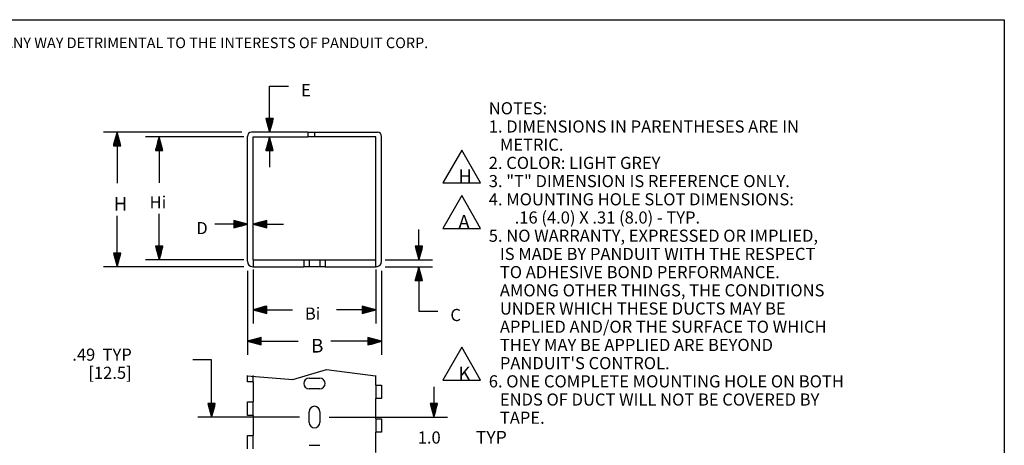
# Paper-space layout 'Layout1' of a CAD drawing. Extents: x 0.3 to 10.8, y 0.2 to 8.2.
# Drawn here: x 4.3 to 10.8, y 5.4 to 8.2 of the extents above; entities that cross this region are included whole.
import ezdxf

# ---------------------------------------------------------------- set-up
doc = ezdxf.new("R2010")
doc.units = 0
doc.header["$MEASUREMENT"] = 0
doc.layers.add('1', color=7, linetype='Continuous')
doc.styles.add('blockfont', font='simplex.shx', dxfattribs={"bigfont": 'bigfont'})

psp = doc.layouts.get("Layout1")

# ---------------------------------------------------------------- linework, layer by layer
at = {"layer": '1', "color": 7, "linetype": 'Continuous'}
for p, q in [((0.301655, 8.20386), (10.75, 8.20386)), ((10.75, 8.20386), (10.75, 0.25)), ((5.901994, 7.765509), (6.026994, 7.765509)), ((5.901994, 7.46165), (5.901994, 7.765509)), ((5.926109, 7.55165), (5.877879, 7.55165)), ((5.877879, 7.55165), (5.901994, 7.46165)), ((5.877994, 7.55165), (5.877994, 7.551219)), ((5.877994, 7.55165), (5.877994, 7.551219)), ((5.879994, 7.55165), (5.879994, 7.543755)), ((5.881994, 7.55165), (5.881994, 7.536291)), ((5.883994, 7.55165), (5.883994, 7.528827)), ((5.885994, 7.55165), (5.885994, 7.521363)), ((5.887994, 7.55165), (5.887994, 7.513899)), ((5.889994, 7.55165), (5.889994, 7.506435)), ((5.891994, 7.55165), (5.891994, 7.498971)), ((5.893994, 7.55165), (5.893994, 7.491507)), ((5.895994, 7.55165), (5.895994, 7.484043)), ((5.897994, 7.55165), (5.897994, 7.476578)), ((5.899994, 7.55165), (5.899994, 7.469114)), ((5.901994, 7.46165), (5.926109, 7.55165)), ((5.901994, 7.55165), (5.901994, 7.46165)), ((5.901994, 7.55165), (5.901994, 7.46165)), ((5.903994, 7.55165), (5.903994, 7.469114)), ((5.905994, 7.55165), (5.905994, 7.476578)), ((5.907994, 7.55165), (5.907994, 7.484043)), ((5.909994, 7.55165), (5.909994, 7.491507)), ((5.911994, 7.55165), (5.911994, 7.498971)), ((5.913994, 7.55165), (5.913994, 7.506435)), ((5.915994, 7.55165), (5.915994, 7.513899)), ((5.917994, 7.55165), (5.917994, 7.521363)), ((5.919994, 7.55165), (5.919994, 7.528827)), ((5.921994, 7.55165), (5.921994, 7.536291)), ((5.923994, 7.55165), (5.923994, 7.543755)), ((5.925994, 7.55165), (5.925994, 7.551219)), ((5.925994, 7.55165), (5.925994, 7.551219)), ((5.719248, 7.46165), (4.805118, 7.46165)), ((4.895118, 7.46165), (4.871003, 7.37165)), ((4.881118, 7.37165), (4.881118, 7.409401)), ((4.883118, 7.37165), (4.883118, 7.416865)), ((4.885118, 7.37165), (4.885118, 7.42433)), ((4.887118, 7.37165), (4.887118, 7.431794)), ((4.889118, 7.37165), (4.889118, 7.439258)), ((4.891118, 7.37165), (4.891118, 7.446722)), ((4.893118, 7.37165), (4.893118, 7.454186)), ((4.895118, 7.46165), (4.895118, 7.126237)), ((4.919233, 7.37165), (4.895118, 7.46165)), ((4.895118, 7.37165), (4.895118, 7.46165)), ((4.895118, 7.37165), (4.895118, 7.46165)), ((4.897118, 7.37165), (4.897118, 7.454186)), ((4.899118, 7.37165), (4.899118, 7.446722)), ((4.901118, 7.37165), (4.901118, 7.439258)), ((4.903118, 7.37165), (4.903118, 7.431794)), ((4.905118, 7.37165), (4.905118, 7.42433)), ((4.907118, 7.37165), (4.907118, 7.416865)), ((4.909118, 7.37165), (4.909118, 7.409401)), ((5.731649, 7.431532), (5.083364, 7.431532)), ((5.173364, 7.431532), (5.149248, 7.341532)), ((5.167364, 7.341532), (5.167364, 7.40914)), ((5.169363, 7.341532), (5.169363, 7.416604)), ((5.171364, 7.341532), (5.171364, 7.424068)), ((5.173364, 7.431532), (5.173364, 7.128499)), ((5.197479, 7.341532), (5.173364, 7.431532)), ((5.173364, 7.341532), (5.173364, 7.431532)), ((5.173364, 7.341532), (5.173364, 7.431532)), ((5.175364, 7.341532), (5.175364, 7.424068)), ((5.177364, 7.341532), (5.177364, 7.416604)), ((5.179364, 7.341532), (5.179364, 7.40914)), ((5.755173, 6.611257), (5.755173, 7.435075)), ((6.153792, 7.46165), (5.781748, 7.46165)), ((5.794149, 6.620466), (5.794149, 7.431532)), ((5.794149, 7.431532), (6.153792, 7.431532)), ((5.901994, 7.431532), (5.877879, 7.341532)), ((5.895994, 7.341532), (5.895994, 7.40914)), ((5.897994, 7.341532), (5.897994, 7.416604)), ((5.899994, 7.341532), (5.899994, 7.424068)), ((5.901994, 7.431532), (5.901994, 7.231532)), ((5.926109, 7.341532), (5.901994, 7.431532)), ((5.901994, 7.341532), (5.901994, 7.431532)), ((5.901994, 7.341532), (5.901994, 7.431532)), ((5.903994, 7.341532), (5.903994, 7.424068)), ((5.905994, 7.341532), (5.905994, 7.416604)), ((5.907994, 7.341532), (5.907994, 7.40914)), ((6.153795, 7.46165), (6.153795, 7.431532)), ((6.153795, 7.46165), (6.159729, 7.46165)), ((6.159729, 7.431532), (6.153795, 7.431532)), ((6.159729, 7.46165), (6.175941, 7.46165)), ((6.175941, 7.431532), (6.159729, 7.431532)), ((6.175941, 7.46165), (6.198086, 7.46165)), ((6.198086, 7.431532), (6.175941, 7.431532)), ((6.198086, 7.46165), (6.614425, 7.46165)), ((6.198086, 7.46165), (6.198086, 7.431532)), ((6.602023, 7.431532), (6.198086, 7.431532)), ((6.602023, 6.620466), (6.602023, 7.431532)), ((6.641, 6.611257), (6.641, 7.435075)), ((4.871003, 7.37165), (4.919233, 7.37165)), ((4.871118, 7.37165), (4.871118, 7.372081)), ((4.871118, 7.37165), (4.871118, 7.372081)), ((4.873118, 7.37165), (4.873118, 7.379545)), ((4.875118, 7.37165), (4.875118, 7.387009)), ((4.877118, 7.37165), (4.877118, 7.394473)), ((4.879118, 7.37165), (4.879118, 7.401937)), ((4.911118, 7.37165), (4.911118, 7.401937)), ((4.913118, 7.37165), (4.913118, 7.394473)), ((4.915118, 7.37165), (4.915118, 7.387009)), ((4.917118, 7.37165), (4.917118, 7.379545)), ((4.919118, 7.37165), (4.919118, 7.372081)), ((4.919118, 7.37165), (4.919118, 7.372081)), ((5.149364, 7.341532), (5.149364, 7.341963)), ((5.149364, 7.341532), (5.149364, 7.341963)), ((5.151364, 7.341532), (5.151364, 7.349427)), ((5.153364, 7.341532), (5.153364, 7.356891)), ((5.155364, 7.341532), (5.155364, 7.364355)), ((5.157364, 7.341532), (5.157364, 7.371819)), ((5.159364, 7.341532), (5.159364, 7.379283)), ((5.161364, 7.341532), (5.161364, 7.386747)), ((5.163364, 7.341532), (5.163364, 7.394211)), ((5.165364, 7.341532), (5.165364, 7.401676)), ((5.181364, 7.341532), (5.181364, 7.401676)), ((5.183364, 7.341532), (5.183364, 7.394211)), ((5.185364, 7.341532), (5.185364, 7.386747)), ((5.187364, 7.341532), (5.187364, 7.379283)), ((5.189364, 7.341532), (5.189364, 7.371819)), ((5.191364, 7.341532), (5.191364, 7.364355)), ((5.193364, 7.341532), (5.193364, 7.356891)), ((5.195364, 7.341532), (5.195364, 7.349427)), ((5.197364, 7.341532), (5.197364, 7.341963)), ((5.197364, 7.341532), (5.197364, 7.341963)), ((5.877994, 7.341532), (5.877994, 7.341963)), ((5.877994, 7.341532), (5.877994, 7.341963)), ((5.879994, 7.341532), (5.879994, 7.349427)), ((5.881994, 7.341532), (5.881994, 7.356891)), ((5.883994, 7.341532), (5.883994, 7.364355)), ((5.885994, 7.341532), (5.885994, 7.371819)), ((5.887994, 7.341532), (5.887994, 7.379283)), ((5.889994, 7.341532), (5.889994, 7.386747)), ((5.891994, 7.341532), (5.891994, 7.394211)), ((5.893994, 7.341532), (5.893994, 7.401676)), ((5.909994, 7.341532), (5.909994, 7.401676)), ((5.911994, 7.341532), (5.911994, 7.394211)), ((5.913994, 7.341532), (5.913994, 7.386747)), ((5.915994, 7.341532), (5.915994, 7.379283)), ((5.917994, 7.341532), (5.917994, 7.371819)), ((5.919994, 7.341532), (5.919994, 7.364355)), ((5.921994, 7.341532), (5.921994, 7.356891)), ((5.923994, 7.341532), (5.923994, 7.349427)), ((5.925994, 7.341532), (5.925994, 7.341963)), ((5.925994, 7.341532), (5.925994, 7.341963)), ((7.169474, 7.344582), (7.044766, 7.128582)), ((7.294182, 7.128582), (7.169474, 7.344582)), ((5.149248, 7.341532), (5.197479, 7.341532)), ((5.877879, 7.341532), (5.926109, 7.341532)), ((7.044766, 7.128582), (7.294182, 7.128582)), ((7.169474, 7.044582), (7.044766, 6.828582)), ((7.294182, 6.828582), (7.169474, 7.044582)), ((4.895118, 6.575823), (4.895118, 6.911237)), ((5.173364, 6.620466), (5.173364, 6.923499)), ((5.665173, 6.856065), (5.540173, 6.856065)), ((5.755173, 6.856065), (5.665173, 6.88018)), ((5.665173, 6.88018), (5.665173, 6.831949)), ((5.665173, 6.880065), (5.665604, 6.880065)), ((5.665173, 6.880065), (5.665604, 6.880065)), ((5.665173, 6.878065), (5.673068, 6.878065)), ((5.665173, 6.876065), (5.680532, 6.876065)), ((5.665173, 6.874065), (5.687996, 6.874065)), ((5.665173, 6.872065), (5.69546, 6.872065)), ((5.665173, 6.870065), (5.702924, 6.870065)), ((5.665173, 6.868065), (5.710388, 6.868065)), ((5.665173, 6.866065), (5.717853, 6.866065)), ((5.665173, 6.864065), (5.725317, 6.864065)), ((5.665173, 6.862065), (5.73278, 6.862065)), ((5.665173, 6.860065), (5.740245, 6.860065)), ((5.665173, 6.858065), (5.747709, 6.858065)), ((5.755173, 6.856065), (5.665173, 6.856065)), ((5.665173, 6.831949), (5.755173, 6.856065)), ((5.665173, 6.856065), (5.755173, 6.856065)), ((5.665173, 6.856065), (5.755173, 6.856065)), ((5.665173, 6.854065), (5.747709, 6.854065)), ((5.665173, 6.852065), (5.740245, 6.852065)), ((5.665173, 6.850065), (5.73278, 6.850065)), ((5.665173, 6.848065), (5.725317, 6.848065)), ((5.665173, 6.846065), (5.717853, 6.846065)), ((5.665173, 6.844065), (5.710388, 6.844065)), ((5.665173, 6.842065), (5.702924, 6.842065)), ((5.665173, 6.840065), (5.69546, 6.840065)), ((5.665173, 6.838065), (5.687996, 6.838065)), ((5.665173, 6.836065), (5.680532, 6.836065)), ((5.665173, 6.834065), (5.673068, 6.834065)), ((5.665173, 6.832065), (5.665604, 6.832065)), ((5.665173, 6.832065), (5.665604, 6.832065)), ((5.884149, 6.88018), (5.794149, 6.856065)), ((5.794149, 6.856065), (5.994149, 6.856065)), ((5.794149, 6.856065), (5.884149, 6.831949)), ((5.884149, 6.856065), (5.794149, 6.856065)), ((5.884149, 6.856065), (5.794149, 6.856065)), ((5.884149, 6.858065), (5.801613, 6.858065)), ((5.884149, 6.854065), (5.801613, 6.854065)), ((5.884149, 6.860065), (5.809078, 6.860065)), ((5.884149, 6.852065), (5.809078, 6.852065)), ((5.884149, 6.862065), (5.816542, 6.862065)), ((5.884149, 6.850065), (5.816542, 6.850065)), ((5.884149, 6.864065), (5.824006, 6.864065)), ((5.884149, 6.848065), (5.824006, 6.848065)), ((5.884149, 6.866065), (5.83147, 6.866065)), ((5.884149, 6.846065), (5.83147, 6.846065)), ((5.884149, 6.868065), (5.838934, 6.868065)), ((5.884149, 6.844065), (5.838934, 6.844065)), ((5.884149, 6.870065), (5.846398, 6.870065)), ((5.884149, 6.842065), (5.846398, 6.842065)), ((5.884149, 6.872065), (5.853862, 6.872065)), ((5.884149, 6.840065), (5.853862, 6.840065)), ((5.884149, 6.874065), (5.861326, 6.874065)), ((5.884149, 6.838065), (5.861326, 6.838065)), ((5.884149, 6.876065), (5.86879, 6.876065)), ((5.884149, 6.836065), (5.86879, 6.836065)), ((5.884149, 6.878065), (5.876255, 6.878065)), ((5.884149, 6.834065), (5.876255, 6.834065)), ((5.884149, 6.880065), (5.883718, 6.880065)), ((5.884149, 6.880065), (5.883718, 6.880065)), ((5.884149, 6.832065), (5.883718, 6.832065)), ((5.884149, 6.832065), (5.883718, 6.832065)), ((5.884149, 6.831949), (5.884149, 6.88018)), ((7.044766, 6.828582), (7.294182, 6.828582)), ((6.887393, 6.620466), (6.887393, 6.820466)), ((5.197479, 6.710466), (5.149248, 6.710466)), ((5.149248, 6.710466), (5.173364, 6.620466)), ((5.149364, 6.710466), (5.149364, 6.710035)), ((5.149364, 6.710466), (5.149364, 6.710035)), ((5.151364, 6.710466), (5.151364, 6.702571)), ((5.153364, 6.710466), (5.153364, 6.695107)), ((5.155364, 6.710466), (5.155364, 6.687643)), ((5.157364, 6.710466), (5.157364, 6.680179)), ((5.159364, 6.710466), (5.159364, 6.672715)), ((5.161364, 6.710466), (5.161364, 6.665251)), ((5.163364, 6.710466), (5.163364, 6.657787)), ((5.165364, 6.710466), (5.165364, 6.650322)), ((5.167364, 6.710466), (5.167364, 6.642859)), ((5.169363, 6.710466), (5.169363, 6.635395)), ((5.171364, 6.710466), (5.171364, 6.62793)), ((5.173364, 6.620466), (5.197479, 6.710466)), ((5.173364, 6.710466), (5.173364, 6.620466)), ((5.173364, 6.710466), (5.173364, 6.620466)), ((5.175364, 6.710466), (5.175364, 6.62793)), ((5.177364, 6.710466), (5.177364, 6.635395)), ((5.179364, 6.710466), (5.179364, 6.642859)), ((5.181364, 6.710466), (5.181364, 6.650322)), ((5.183364, 6.710466), (5.183364, 6.657787)), ((5.185364, 6.710466), (5.185364, 6.665251)), ((5.187364, 6.710466), (5.187364, 6.672715)), ((5.189364, 6.710466), (5.189364, 6.680179)), ((5.191364, 6.710466), (5.191364, 6.687643)), ((5.193364, 6.710466), (5.193364, 6.695107)), ((5.195364, 6.710466), (5.195364, 6.702571)), ((5.197364, 6.710466), (5.197364, 6.710035)), ((5.197364, 6.710466), (5.197364, 6.710035)), ((6.911509, 6.710466), (6.863278, 6.710466)), ((6.863278, 6.710466), (6.887393, 6.620466)), ((6.863393, 6.710466), (6.863393, 6.710035)), ((6.863393, 6.710466), (6.863393, 6.710035)), ((6.865393, 6.710466), (6.865393, 6.702571)), ((6.867393, 6.710466), (6.867393, 6.695107)), ((6.869393, 6.710466), (6.869393, 6.687643)), ((6.871393, 6.710466), (6.871393, 6.680179)), ((6.873394, 6.710466), (6.873394, 6.672715)), ((6.875393, 6.710466), (6.875393, 6.665251)), ((6.877393, 6.710466), (6.877393, 6.657787)), ((6.879394, 6.710466), (6.879394, 6.650322)), ((6.881393, 6.710466), (6.881393, 6.642859)), ((6.883393, 6.710466), (6.883393, 6.635395)), ((6.885394, 6.710466), (6.885394, 6.62793)), ((6.887393, 6.620466), (6.911509, 6.710466)), ((6.887393, 6.710466), (6.887393, 6.620466)), ((6.887393, 6.710466), (6.887393, 6.620466)), ((6.889393, 6.710466), (6.889393, 6.62793)), ((6.891393, 6.710466), (6.891393, 6.635395)), ((6.893394, 6.710466), (6.893394, 6.642859)), ((6.895393, 6.710466), (6.895393, 6.650322)), ((6.897393, 6.710466), (6.897393, 6.657787)), ((6.899394, 6.710466), (6.899394, 6.665251)), ((6.901393, 6.710466), (6.901393, 6.672715)), ((6.903393, 6.710466), (6.903393, 6.680179)), ((6.905394, 6.710466), (6.905394, 6.687643)), ((6.907393, 6.710466), (6.907393, 6.695107)), ((6.909393, 6.710466), (6.909393, 6.702571)), ((6.911393, 6.710466), (6.911393, 6.710035)), ((6.911393, 6.710466), (6.911393, 6.710035)), ((4.919233, 6.665823), (4.871003, 6.665823)), ((4.871003, 6.665823), (4.895118, 6.575823)), ((4.871118, 6.665823), (4.871118, 6.665392)), ((4.871118, 6.665823), (4.871118, 6.665392)), ((4.873118, 6.665823), (4.873118, 6.657928)), ((4.875118, 6.665823), (4.875118, 6.650465)), ((4.877118, 6.665823), (4.877118, 6.643)), ((4.879118, 6.665823), (4.879118, 6.635536)), ((4.881118, 6.665823), (4.881118, 6.628072)), ((4.883118, 6.665823), (4.883118, 6.620608)), ((4.885118, 6.665823), (4.885118, 6.613144)), ((4.887118, 6.665823), (4.887118, 6.60568)), ((4.889118, 6.665823), (4.889118, 6.598216)), ((4.891118, 6.665823), (4.891118, 6.590752)), ((4.893118, 6.665823), (4.893118, 6.583287)), ((4.895118, 6.575823), (4.919233, 6.665823)), ((4.895118, 6.665823), (4.895118, 6.575823)), ((4.895118, 6.665823), (4.895118, 6.575823)), ((4.897118, 6.665823), (4.897118, 6.583287)), ((4.899118, 6.665823), (4.899118, 6.590752)), ((4.901118, 6.665823), (4.901118, 6.598216)), ((4.903118, 6.665823), (4.903118, 6.60568)), ((4.905118, 6.665823), (4.905118, 6.613144)), ((4.907118, 6.665823), (4.907118, 6.620608)), ((4.909118, 6.665823), (4.909118, 6.628072)), ((4.911118, 6.665823), (4.911118, 6.635536)), ((4.913118, 6.665823), (4.913118, 6.643)), ((4.915118, 6.665823), (4.915118, 6.650465)), ((4.917118, 6.665823), (4.917118, 6.657928)), ((4.919118, 6.665823), (4.919118, 6.665392)), ((4.919118, 6.665823), (4.919118, 6.665392)), ((5.731649, 6.575823), (4.805118, 6.575823)), ((5.731649, 6.620466), (5.083364, 6.620466)), ((5.794149, 6.575823), (5.790606, 6.575823)), ((5.794149, 6.620466), (6.12722, 6.620466)), ((5.794149, 6.620466), (5.794149, 6.575823)), ((5.794149, 6.575823), (6.12722, 6.575823)), ((6.12722, 6.620466), (6.131968, 6.620466)), ((6.12722, 6.620466), (6.12722, 6.575823)), ((6.131968, 6.575823), (6.12722, 6.575823)), ((6.131968, 6.620466), (6.144937, 6.620466)), ((6.144937, 6.575823), (6.131968, 6.575823)), ((6.144937, 6.620466), (6.162653, 6.620466)), ((6.162653, 6.575823), (6.144937, 6.575823)), ((6.162653, 6.620466), (6.23352, 6.620466)), ((6.162653, 6.620466), (6.162653, 6.575823)), ((6.23352, 6.575823), (6.162653, 6.575823)), ((6.23352, 6.620466), (6.251236, 6.620466)), ((6.23352, 6.620466), (6.23352, 6.575823)), ((6.251236, 6.575823), (6.23352, 6.575823)), ((6.251236, 6.620466), (6.264205, 6.620466)), ((6.264205, 6.575823), (6.251236, 6.575823)), ((6.264205, 6.620466), (6.268952, 6.620466)), ((6.268952, 6.575823), (6.264205, 6.575823)), ((6.268952, 6.620466), (6.602023, 6.620466)), ((6.268952, 6.620466), (6.268952, 6.575823)), ((6.268952, 6.575823), (6.602023, 6.575823)), ((6.602023, 6.575823), (6.602023, 6.620466)), ((6.602023, 6.575823), (6.605567, 6.575823)), ((6.664523, 6.620466), (6.977393, 6.620466)), ((6.664523, 6.575823), (6.977393, 6.575823)), ((6.887393, 6.575823), (6.863278, 6.485823)), ((6.885394, 6.485823), (6.885394, 6.568359)), ((6.887393, 6.575823), (6.887393, 6.283246)), ((6.911509, 6.485823), (6.887393, 6.575823)), ((6.887393, 6.485823), (6.887393, 6.575823)), ((6.887393, 6.485823), (6.887393, 6.575823)), ((6.889393, 6.485823), (6.889393, 6.568359)), ((5.755173, 6.548757), (5.755173, 5.994018)), ((5.794149, 6.557966), (5.794149, 6.202301)), ((6.602023, 6.557966), (6.602023, 6.202301)), ((6.641, 6.548757), (6.641, 5.994018)), ((6.867393, 6.485823), (6.867393, 6.501183)), ((6.869393, 6.485823), (6.869393, 6.508646)), ((6.871393, 6.485823), (6.871393, 6.51611)), ((6.873394, 6.485823), (6.873394, 6.523575)), ((6.875393, 6.485823), (6.875393, 6.531039)), ((6.877393, 6.485823), (6.877393, 6.538503)), ((6.879394, 6.485823), (6.879394, 6.545967)), ((6.881393, 6.485823), (6.881393, 6.553431)), ((6.883393, 6.485823), (6.883393, 6.560895)), ((6.891393, 6.485823), (6.891393, 6.560895)), ((6.893394, 6.485823), (6.893394, 6.553431)), ((6.895393, 6.485823), (6.895393, 6.545967)), ((6.897393, 6.485823), (6.897393, 6.538503)), ((6.899394, 6.485823), (6.899394, 6.531039)), ((6.901393, 6.485823), (6.901393, 6.523575)), ((6.903393, 6.485823), (6.903393, 6.51611)), ((6.905394, 6.485823), (6.905394, 6.508646)), ((6.907393, 6.485823), (6.907393, 6.501183)), ((6.863278, 6.485823), (6.911509, 6.485823)), ((6.863393, 6.485823), (6.863393, 6.486254)), ((6.863393, 6.485823), (6.863393, 6.486254)), ((6.865393, 6.485823), (6.865393, 6.493718)), ((6.909393, 6.485823), (6.909393, 6.493718)), ((6.911393, 6.485823), (6.911393, 6.486254)), ((6.911393, 6.485823), (6.911393, 6.486254)), ((5.884149, 6.316417), (5.794149, 6.292301)), ((5.884149, 6.302301), (5.83147, 6.302301)), ((5.884149, 6.304301), (5.838934, 6.304301)), ((5.884149, 6.306301), (5.846398, 6.306301)), ((5.884149, 6.308301), (5.853862, 6.308301)), ((5.884149, 6.310301), (5.861326, 6.310301)), ((5.884149, 6.312301), (5.86879, 6.312301)), ((5.884149, 6.314301), (5.876255, 6.314301)), ((5.884149, 6.316301), (5.883718, 6.316301)), ((5.884149, 6.316301), (5.883718, 6.316301)), ((5.884149, 6.268186), (5.884149, 6.316417)), ((6.602023, 6.292301), (6.512023, 6.316417)), ((6.512023, 6.316417), (6.512023, 6.268186)), ((6.512023, 6.316301), (6.512454, 6.316301)), ((6.512023, 6.316301), (6.512454, 6.316301)), ((6.512023, 6.314301), (6.519918, 6.314301)), ((6.512023, 6.312301), (6.527382, 6.312301)), ((6.512023, 6.310301), (6.534846, 6.310301)), ((6.512023, 6.308301), (6.542311, 6.308301)), ((6.512023, 6.306301), (6.549775, 6.306301)), ((6.512023, 6.304301), (6.557239, 6.304301)), ((6.512023, 6.302301), (6.564703, 6.302301)), ((5.794149, 6.292301), (6.05242, 6.292301)), ((5.794149, 6.292301), (5.884149, 6.268186)), ((5.884149, 6.292301), (5.794149, 6.292301)), ((5.884149, 6.292301), (5.794149, 6.292301)), ((5.884149, 6.294301), (5.801613, 6.294301)), ((5.884149, 6.290301), (5.801613, 6.290301)), ((5.884149, 6.296301), (5.809078, 6.296301)), ((5.884149, 6.288301), (5.809078, 6.288301)), ((5.884149, 6.298301), (5.816542, 6.298301)), ((5.884149, 6.286301), (5.816542, 6.286301)), ((5.884149, 6.300301), (5.824006, 6.300301)), ((5.884149, 6.284301), (5.824006, 6.284301)), ((5.884149, 6.282301), (5.83147, 6.282301)), ((5.884149, 6.280301), (5.838934, 6.280301)), ((5.884149, 6.278301), (5.846398, 6.278301)), ((5.884149, 6.276301), (5.853862, 6.276301)), ((5.884149, 6.274301), (5.861326, 6.274301)), ((5.884149, 6.272301), (5.86879, 6.272301)), ((5.884149, 6.270301), (5.876255, 6.270301)), ((5.884149, 6.268301), (5.883718, 6.268301)), ((5.884149, 6.268301), (5.883718, 6.268301)), ((6.602023, 6.292301), (6.343753, 6.292301)), ((6.512023, 6.300301), (6.572167, 6.300301)), ((6.512023, 6.298301), (6.579631, 6.298301)), ((6.512023, 6.296301), (6.587095, 6.296301)), ((6.512023, 6.294301), (6.594559, 6.294301)), ((6.512023, 6.268186), (6.602023, 6.292301)), ((6.512023, 6.292301), (6.602023, 6.292301)), ((6.512023, 6.292301), (6.602023, 6.292301)), ((6.512023, 6.290301), (6.594559, 6.290301)), ((6.512023, 6.288301), (6.587095, 6.288301)), ((6.512023, 6.286301), (6.579631, 6.286301)), ((6.512023, 6.284301), (6.572167, 6.284301)), ((6.512023, 6.282301), (6.564703, 6.282301)), ((6.512023, 6.280301), (6.557239, 6.280301)), ((6.512023, 6.278301), (6.549775, 6.278301)), ((6.512023, 6.276301), (6.542311, 6.276301)), ((6.512023, 6.274301), (6.534846, 6.274301)), ((6.512023, 6.272301), (6.527382, 6.272301)), ((6.512023, 6.270301), (6.519918, 6.270301)), ((6.512023, 6.268301), (6.512454, 6.268301)), ((6.512023, 6.268301), (6.512454, 6.268301)), ((6.887393, 6.283246), (7.012393, 6.283246)), ((5.845173, 6.108133), (5.755173, 6.084018)), ((5.845173, 6.108017), (5.844742, 6.108017)), ((5.845173, 6.108017), (5.844742, 6.108017)), ((5.845173, 6.059902), (5.845173, 6.108133)), ((6.641, 6.084018), (6.551, 6.108133)), ((6.551, 6.108133), (6.551, 6.059902)), ((6.551, 6.108017), (6.551431, 6.108017)), ((6.551, 6.108017), (6.551431, 6.108017)), ((5.755173, 6.084018), (6.091055, 6.084018)), ((5.755173, 6.084018), (5.845173, 6.059902)), ((5.845173, 6.084018), (5.755173, 6.084018)), ((5.845173, 6.084018), (5.755173, 6.084018)), ((5.845173, 6.086018), (5.762637, 6.086018)), ((5.845173, 6.082018), (5.762637, 6.082018)), ((5.845173, 6.088017), (5.770101, 6.088017)), ((5.845173, 6.080018), (5.770101, 6.080018)), ((5.845173, 6.090018), (5.777565, 6.090018)), ((5.845173, 6.078018), (5.777565, 6.078018)), ((5.845173, 6.092018), (5.785029, 6.092018)), ((5.845173, 6.076018), (5.785029, 6.076018)), ((5.845173, 6.094018), (5.792493, 6.094018)), ((5.845173, 6.074018), (5.792493, 6.074018)), ((5.845173, 6.096018), (5.799958, 6.096018)), ((5.845173, 6.072018), (5.799958, 6.072018)), ((5.845173, 6.098018), (5.807422, 6.098018)), ((5.845173, 6.070018), (5.807422, 6.070018)), ((5.845173, 6.100018), (5.814886, 6.100018)), ((5.845173, 6.068017), (5.814886, 6.068017)), ((5.845173, 6.102018), (5.82235, 6.102018)), ((5.845173, 6.066018), (5.82235, 6.066018)), ((5.845173, 6.104018), (5.829814, 6.104018)), ((5.845173, 6.064018), (5.829814, 6.064018)), ((5.845173, 6.106018), (5.837278, 6.106018)), ((5.845173, 6.062017), (5.837278, 6.062017)), ((5.845173, 6.060018), (5.844742, 6.060018)), ((5.845173, 6.060018), (5.844742, 6.060018)), ((6.641, 6.084018), (6.305118, 6.084018)), ((6.551, 6.106018), (6.558895, 6.106018)), ((6.551, 6.104018), (6.566359, 6.104018)), ((6.551, 6.102018), (6.573823, 6.102018)), ((6.551, 6.100018), (6.581287, 6.100018)), ((6.551, 6.098018), (6.588751, 6.098018)), ((6.551, 6.096018), (6.596215, 6.096018)), ((6.551, 6.094018), (6.603679, 6.094018)), ((6.551, 6.092018), (6.611143, 6.092018)), ((6.551, 6.090018), (6.618608, 6.090018)), ((6.551, 6.088017), (6.626071, 6.088017)), ((6.551, 6.086018), (6.633535, 6.086018)), ((6.551, 6.059902), (6.641, 6.084018)), ((6.551, 6.084018), (6.641, 6.084018)), ((6.551, 6.084018), (6.641, 6.084018)), ((6.551, 6.082018), (6.633535, 6.082018)), ((6.551, 6.080018), (6.626071, 6.080018)), ((6.551, 6.078018), (6.618608, 6.078018)), ((6.551, 6.076018), (6.611143, 6.076018)), ((6.551, 6.074018), (6.603679, 6.074018)), ((6.551, 6.072018), (6.596215, 6.072018)), ((6.551, 6.070018), (6.588751, 6.070018)), ((6.551, 6.068017), (6.581287, 6.068017)), ((6.551, 6.066018), (6.573823, 6.066018)), ((6.551, 6.064018), (6.566359, 6.064018)), ((6.551, 6.062017), (6.558895, 6.062017)), ((6.551, 6.060018), (6.551431, 6.060018)), ((6.551, 6.060018), (6.551431, 6.060018)), ((7.169474, 6.044582), (7.044766, 5.828582)), ((7.294182, 5.828582), (7.169474, 6.044582)), ((5.519258, 5.962), (5.394258, 5.962)), ((5.519258, 5.5845), (5.519258, 5.962)), ((5.753512, 5.857073), (6.054869, 5.832971)), ((5.755133, 5.817029), (5.755133, 5.85885)), ((5.790566, 5.85885), (5.790566, 5.817029)), ((6.054869, 5.832971), (6.27782, 5.897244)), ((6.27782, 5.897244), (6.600634, 5.857073)), ((6.601984, 5.794884), (6.601984, 5.85885)), ((5.759881, 5.817029), (5.755133, 5.817029)), ((5.77285, 5.817029), (5.759881, 5.817029)), ((5.790566, 5.817029), (5.77285, 5.817029)), ((5.79411, 5.817029), (5.790566, 5.817029)), ((5.79411, 5.817029), (5.79411, 5.684155)), ((6.162614, 5.84139), (6.23348, 5.84139)), ((6.601984, 5.794884), (6.605527, 5.794884)), ((6.605527, 5.706301), (6.605527, 5.794884)), ((6.605527, 5.794884), (6.623243, 5.794884)), ((6.623243, 5.794884), (6.636213, 5.794884)), ((6.636213, 5.794884), (6.64096, 5.794884)), ((6.64096, 5.794884), (6.64096, 5.706301)), ((6.985607, 5.7845), (6.985607, 5.5845)), ((7.044766, 5.828582), (7.294182, 5.828582)), ((6.23348, 5.770524), (6.162614, 5.770524)), ((5.543374, 5.6745), (5.495143, 5.6745)), ((5.495143, 5.6745), (5.519258, 5.5845)), ((5.495259, 5.6745), (5.495259, 5.674069)), ((5.495259, 5.6745), (5.495259, 5.674069)), ((5.497259, 5.6745), (5.497259, 5.666605)), ((5.499259, 5.6745), (5.499259, 5.659141)), ((5.501258, 5.6745), (5.501258, 5.651677)), ((5.503259, 5.6745), (5.503259, 5.644213)), ((5.505259, 5.6745), (5.505259, 5.636749)), ((5.507258, 5.6745), (5.507258, 5.629285)), ((5.509259, 5.6745), (5.509259, 5.62182)), ((5.511259, 5.6745), (5.511259, 5.614357)), ((5.513258, 5.6745), (5.513258, 5.606893)), ((5.515259, 5.6745), (5.515259, 5.599428)), ((5.517259, 5.6745), (5.517259, 5.591964)), ((5.519258, 5.5845), (5.543374, 5.6745)), ((5.519258, 5.6745), (5.519258, 5.5845)), ((5.519258, 5.6745), (5.519258, 5.5845)), ((5.521258, 5.6745), (5.521258, 5.591964)), ((5.523259, 5.6745), (5.523259, 5.599428)), ((5.525259, 5.6745), (5.525259, 5.606893)), ((5.527258, 5.6745), (5.527258, 5.614357)), ((5.529259, 5.6745), (5.529259, 5.62182)), ((5.531259, 5.6745), (5.531259, 5.629285)), ((5.533258, 5.6745), (5.533258, 5.636749)), ((5.535259, 5.6745), (5.535259, 5.644213)), ((5.537259, 5.6745), (5.537259, 5.651677)), ((5.539258, 5.6745), (5.539258, 5.659141)), ((5.541259, 5.6745), (5.541259, 5.666605)), ((5.543259, 5.6745), (5.543259, 5.674069)), ((5.543259, 5.6745), (5.543259, 5.674069)), ((5.755133, 5.684155), (5.759881, 5.684155)), ((5.755133, 5.595573), (5.755133, 5.684155)), ((5.759881, 5.684155), (5.77285, 5.684155)), ((5.77285, 5.684155), (5.790566, 5.684155)), ((5.79411, 5.684155), (5.790566, 5.684155)), ((5.790566, 5.684155), (5.790566, 5.595573)), ((6.601984, 5.573427), (6.601984, 5.706301)), ((6.601984, 5.706301), (6.605527, 5.706301)), ((6.623243, 5.706301), (6.605527, 5.706301)), ((6.636213, 5.706301), (6.623243, 5.706301)), ((6.64096, 5.706301), (6.636213, 5.706301)), ((7.009723, 5.6745), (6.961492, 5.6745)), ((6.961492, 5.6745), (6.985607, 5.5845)), ((6.961607, 5.6745), (6.961607, 5.674069)), ((6.961607, 5.6745), (6.961607, 5.674069)), ((6.963607, 5.6745), (6.963607, 5.666605)), ((6.965607, 5.6745), (6.965607, 5.659141)), ((6.967607, 5.6745), (6.967607, 5.651677)), ((6.969607, 5.6745), (6.969607, 5.644213)), ((6.971607, 5.6745), (6.971607, 5.636749)), ((6.973607, 5.6745), (6.973607, 5.629285)), ((6.975607, 5.6745), (6.975607, 5.62182)), ((6.977607, 5.6745), (6.977607, 5.614357)), ((6.979607, 5.6745), (6.979607, 5.606893)), ((6.981607, 5.6745), (6.981607, 5.599428)), ((6.983607, 5.6745), (6.983607, 5.591964)), ((6.985607, 5.5845), (7.009723, 5.6745)), ((6.985607, 5.6745), (6.985607, 5.5845)), ((6.985607, 5.6745), (6.985607, 5.5845)), ((6.987607, 5.6745), (6.987607, 5.591964)), ((6.989607, 5.6745), (6.989607, 5.599428)), ((6.991607, 5.6745), (6.991607, 5.606893)), ((6.993607, 5.6745), (6.993607, 5.614357)), ((6.995607, 5.6745), (6.995607, 5.62182)), ((6.997607, 5.6745), (6.997607, 5.629285)), ((6.999607, 5.6745), (6.999607, 5.636749)), ((7.001607, 5.6745), (7.001607, 5.644213)), ((7.003607, 5.6745), (7.003607, 5.651677)), ((7.005607, 5.6745), (7.005607, 5.659141)), ((7.007607, 5.6745), (7.007607, 5.666605)), ((7.009607, 5.6745), (7.009607, 5.674069)), ((7.009607, 5.6745), (7.009607, 5.674069)), ((5.759881, 5.595573), (5.755133, 5.595573)), ((5.77285, 5.595573), (5.759881, 5.595573)), ((5.790566, 5.595573), (5.77285, 5.595573)), ((5.79411, 5.595573), (5.790566, 5.595573)), ((5.79411, 5.595573), (5.79411, 5.462699)), ((6.162614, 5.549067), (6.162614, 5.619933)), ((6.23348, 5.619933), (6.23348, 5.549067)), ((6.100114, 5.5845), (5.429258, 5.5845)), ((6.29598, 5.5845), (7.075607, 5.5845)), ((6.601984, 5.573427), (6.605527, 5.573427)), ((6.605527, 5.484845), (6.605527, 5.573427)), ((6.605527, 5.573427), (6.623243, 5.573427)), ((6.623243, 5.573427), (6.636213, 5.573427)), ((6.636213, 5.573427), (6.64096, 5.573427)), ((6.64096, 5.573427), (6.64096, 5.484845)), ((5.755133, 5.462699), (5.759881, 5.462699)), ((5.755133, 5.374116), (5.755133, 5.462699)), ((5.759881, 5.462699), (5.77285, 5.462699)), ((5.77285, 5.462699), (5.790566, 5.462699)), ((5.79411, 5.462699), (5.790566, 5.462699)), ((5.790566, 5.462699), (5.790566, 5.374116)), ((6.601984, 5.351971), (6.601984, 5.484845)), ((6.601984, 5.484845), (6.605527, 5.484845)), ((6.623243, 5.484845), (6.605527, 5.484845)), ((6.636213, 5.484845), (6.623243, 5.484845)), ((6.64096, 5.484845), (6.636213, 5.484845)), ((6.162614, 5.398477), (6.23348, 5.398477))]:
    psp.add_line(p, q, dxfattribs=at)
for centre, radius, start, end in [((5.781748, 7.435075), 0.026575, 90, 180), ((6.614425, 7.435075), 0.026575, 0, 90), ((5.790606, 6.611257), 0.035433, 180, 270), ((6.605567, 6.611257), 0.035433, 270, 360), ((6.162614, 5.805957), 0.035433, 90, 270), ((6.23348, 5.805957), 0.035433, 270, 450), ((6.198047, 5.619933), 0.035433, 0, 180), ((6.198047, 5.549067), 0.035433, 180, 360)]:
    psp.add_arc(centre, radius, start, end, dxfattribs=at)

# ---------------------------------------------------------------- texts
at = {"layer": '1', "color": 7, "linetype": 'Continuous', "attachment_point": 7, "line_spacing_factor": 0.903614, "style": 'blockfont'}
for s, insert, char_height in [('\\W01.000;\\fsimplex.shx;THIS COPY IS PROVIDED ON A RESTRICTED BASIS AND IS NOT TO BE USED IN ANY WAY DETRIMENTAL TO THE INTERESTS OF PANDUIT CORP.', (0.739986, 8.01633), 0.07), ('\\W01.000;\\fsimplex.shx;E', (6.109494, 7.699675), 0.08), ('\\W01.000;\\fsimplex.shx;NOTES:', (7.34813, 7.580031), 0.08), ('\\W01.000;\\fsimplex.shx;1. DIMENSIONS IN PARENTHESES ARE IN', (7.34813, 7.460031), 0.08), ('\\W01.000;\\fsimplex.shx;   METRIC.', (7.34813, 7.340031), 0.08), ('\\W01.000;\\fsimplex.shx;2. COLOR: LIGHT GREY  ', (7.34813, 7.220031), 0.08), ('\\W01.000;\\fsimplex.shx;H', (7.147443, 7.126519), 0.09), ('\\W01.000;\\fsimplex.shx;3. "T" DIMENSION IS REFERENCE ONLY.', (7.34813, 7.100031), 0.08), ('\\W01.000;\\fsimplex.shx;H', (4.873321, 6.944674), 0.09), ('\\W01.000;\\fsimplex.shx;Hi', (5.110197, 6.960166), 0.08), ('\\W01.000;\\fsimplex.shx;4. MOUNTING HOLE SLOT DIMENSIONS:', (7.34813, 6.980031), 0.08), ('\\W01.000;\\fsimplex.shx;A', (7.147443, 6.826519), 0.09), ('\\W01.000;\\fsimplex.shx;       .16 (4.0) X .31 (8.0) - TYP.', (7.34813, 6.860031), 0.08), ('\\W01.000;\\fsimplex.shx;D', (5.418506, 6.790232), 0.08), ('\\W01.000;\\fsimplex.shx;5. NO WARRANTY, EXPRESSED OR IMPLIED,', (7.34813, 6.740031), 0.08), ('\\W01.000;\\fsimplex.shx;   IS MADE BY PANDUIT WITH THE RESPECT', (7.34813, 6.620031), 0.08), ('\\W01.000;\\fsimplex.shx;   TO ADHESIVE BOND PERFORMANCE.  ', (7.34813, 6.500031), 0.08), ('\\W01.000;\\fsimplex.shx;   AMONG OTHER THINGS, THE CONDITIONS', (7.34813, 6.380031), 0.08), ('\\W01.000;\\fsimplex.shx;Bi', (6.13492, 6.226468), 0.08), ('\\W01.000;\\fsimplex.shx;   UNDER WHICH THESE DUCTS MAY BE', (7.34813, 6.260031), 0.08), ('\\W01.000;\\fsimplex.shx;C', (7.094893, 6.217412), 0.08), ('\\W01.000;\\fsimplex.shx;   APPLIED AND/OR THE SURFACE TO WHICH', (7.34813, 6.140031), 0.08), ('\\W01.000;\\fsimplex.shx;B', (6.17629, 6.009955), 0.09), ('\\W01.000;\\fsimplex.shx;   THEY MAY BE APPLIED ARE BEYOND ', (7.34813, 6.020031), 0.08), ('\\W01.000;\\fsimplex.shx; .49  TYP', (4.575384, 5.956167), 0.08), ("\\W01.000;\\fsimplex.shx;   PANDUIT'S CONTROL.", (7.34813, 5.900031), 0.08), ('\\W01.000;\\fsimplex.shx;[12.5]', (4.706008, 5.836167), 0.08), ('\\W01.000;\\fsimplex.shx;K', (7.147443, 5.826519), 0.09), ('\\W01.000;\\fsimplex.shx;6. ONE COMPLETE MOUNTING HOLE ON BOTH', (7.34813, 5.780031), 0.08), ('\\W01.000;\\fsimplex.shx;   ENDS OF DUCT WILL NOT BE COVERED BY', (7.34813, 5.660031), 0.08), ('\\W01.000;\\fsimplex.shx;   TAPE.', (7.34813, 5.540031), 0.08), ('\\W01.000;\\fsimplex.shx;1.0', (6.879357, 5.40971), 0.08), ('\\W01.000;\\fsimplex.shx;TYP', (7.262722, 5.408095), 0.085)]:
    psp.add_mtext(s, dxfattribs=dict(at, insert=insert, char_height=char_height))

doc.saveas('drawing.dxf')
